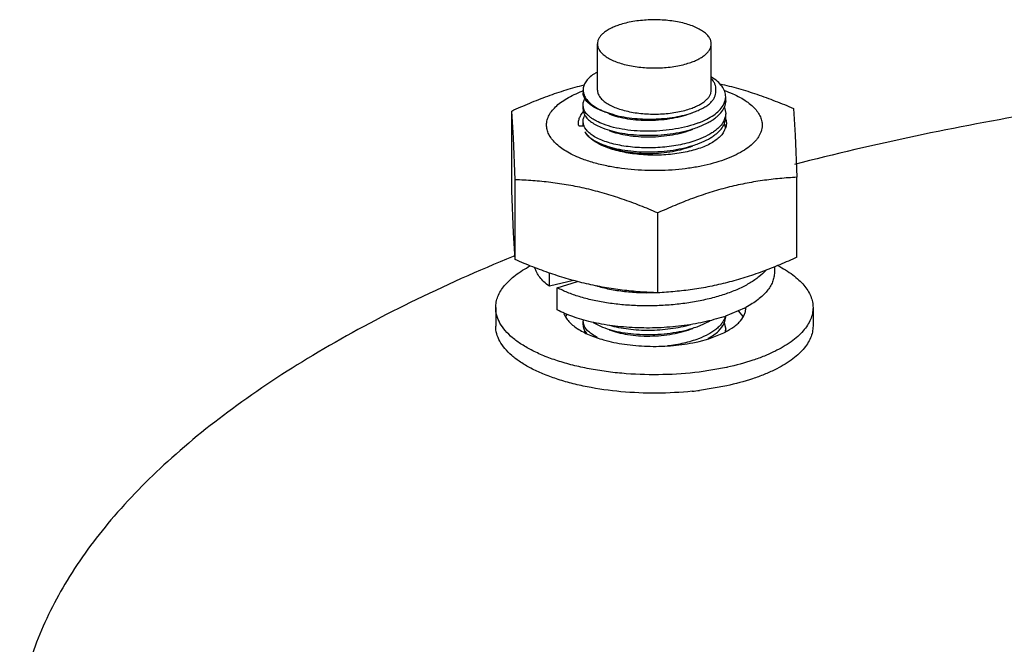
# Model space of a CAD drawing. Units: inches. Extents: x -14.3 to 17, y 0 to 19.3.
# Drawn here: x -5.3 to -5.1, y 1.1 to 1.3 of the extents above; entities that cross this region are included whole.
import ezdxf

# ---------------------------------------------------------------- set-up
doc = ezdxf.new("R2010")
doc.units = ezdxf.units.IN
doc.header["$LTSCALE"] = 0.935
doc.header["$MEASUREMENT"] = 0
doc.layers.get('0').update_dxf_attribs({"linetype": 'CONTINUOUS'})
doc.layers.add('02___PRT_ALL_AXES', color=7, linetype='CONTINUOUS')

msp = doc.modelspace()

# ---------------------------------------------------------------- linework, layer by layer
at = {"color": 7, "linetype": 'Continuous'}
for p, q in [((-5.1682272058, 1.2451989611), (-5.1688260201, 1.2448572487)), ((-5.1682272053, 1.2451989609), (-5.1682700956, 1.2451759048)), ((-5.1714534394, 1.2409555049), (-5.1713196318, 1.2400417225)), ((-5.1365024057, 1.2383470403), (-5.1363854618, 1.2392762503)), ((-5.1712771941, 1.2362811048), (-5.1714533802, 1.2372370577)), ((-5.1369265008, 1.2372879394), (-5.1365024057, 1.2383470403)), ((-5.1363854337, 1.2382858825), (-5.136679883399999, 1.2368144419)), ((-5.1889748573, 1.2161771038), (-5.1889748573, 1.2357952049)), ((-5.1885527453, 1.2292073157), (-5.1889748573, 1.2357952049)), ((-5.163813411700001, 1.2348377351), (-5.166677637, 1.2357325481)), ((-5.1366778171, 1.2366641426), (-5.1363855348, 1.2351978645)), ((-5.1363855348, 1.2351978645), (-5.1365092425, 1.2342422217)), ((-5.1197082574, 1.2364131737), (-5.1192861455, 1.2298252845)), ((-5.1725043614, 1.2321797737), (-5.171453643, 1.2321891478)), ((-5.1712779327, 1.2322047198), (-5.1714533897, 1.2331586727)), ((-5.1367233281, 1.2326947604), (-5.1364123812, 1.2315653522)), ((-5.1367020304, 1.232682283), (-5.1364054864, 1.2338222125)), ((-5.143069484, 1.2318782724), (-5.1428034865, 1.2319812435)), ((-5.1192861455, 1.2298252845), (-5.1188640335, 1.2195122087)), ((-5.1881306334, 1.2188942399), (-5.1885527453, 1.2292073157)), ((-5.1651160776, 1.2266616441), (-5.1668159516, 1.2273463626)), ((-5.143069484, 1.2277998874), (-5.1428034865, 1.2279028584)), ((-5.1881306334, 1.1992761388), (-5.1881306334, 1.2188942399)), ((-5.1188640335, 1.1998941076), (-5.1188640335, 1.2195122087)), ((-5.1885527453, 1.2058640281), (-5.1889748573, 1.2161771038)), ((-5.1530752215, 1.1911346407), (-5.1530752215, 1.2107527418)), ((-5.1881306334, 1.1992761388), (-5.1885527453, 1.2058640281)), ((-5.1797316159, 1.1927762651), (-5.1797316159, 1.1960055735)), ((-5.1244194454, 1.1975113772), (-5.1244194454, 1.1961293269)), ((-5.1737815797, 1.1941676238), (-5.1797316159, 1.1927762651)), ((-5.177780855, 1.1923877713), (-5.1728464687, 1.193903719)), ((-5.177780855, 1.1869499245), (-5.177780855, 1.1923877713)), ((-5.1317333164, 1.1873830454), (-5.1364263053, 1.1854019807)), ((-5.171295210199999, 1.183312004), (-5.1714533765, 1.1842180521)), ((-5.1689757442, 1.1838576649), (-5.166677637099999, 1.1827135425)), ((-5.142803498999999, 1.1830406295), (-5.1402288587, 1.1842774726)), ((-5.136719347300001, 1.1837448687), (-5.1363855145, 1.1821788596)), ((-5.1367065282, 1.1837309804), (-5.1363855145, 1.185266877)), ((-5.1711606204, 1.1813693698), (-5.1709698619, 1.1817151641)), ((-5.170998962200001, 1.1816997104), (-5.1706235514, 1.1811754533)), ((-5.143069484, 1.1829376519), (-5.1428034865, 1.183040623))]:
    msp.add_line(p, q, dxfattribs=at)
for centre, radius, start, end in [((-5.161208443, 1.2321343517), 0.0148305611, 116.983716005, 118.2460539371), ((-5.1603353157, 1.2109298799), 0.0318190783, 110.5127226687, 110.78705244), ((-5.1414678842, 1.2397958238), 0.0051878365, 328.9295649919, 331.0912391983), ((-5.1684067931, 1.2373455635), 0.003061417, 200.3467799835, 200.9984183117), ((-5.159154583999999, 1.2526628626), 0.0183989055, 245.976759897, 247.7753253806), ((-5.1582314449, 1.25492667), 0.0208436974, 247.7800101292, 251.0683784254), ((-5.1570852111, 1.2582029398), 0.024314635, 251.0182370253, 253.9358150327), ((-5.1408600676, 1.2385008313), 0.0045075325, 335.8126782898, 338.0296365774), ((-5.1408487715, 1.2349881172), 0.0044950998, 21.8918685955, 23.4743906381), ((-5.1683908103, 1.2332730834), 0.0030784536, 200.3067128768, 201.678782934), ((-5.1405556978, 1.2352950529), 0.0041812118, 337.9657241410999, 344.6859724373001), ((-5.1404099409, 1.2352535294), 0.0040296638, 344.7080591787, 345.465330614), ((-5.1401065174, 1.2342073612), 0.0037210174, 354.0588852954, 0.0020986521), ((-5.1398096637, 1.2326433309), 0.0036111301, 17.4642676541, 19.0694163043), ((-5.1676434101, 1.2326673751), 0.0039202882, 210.9175675403, 213.5992681331), ((-5.1521437685, 1.2558439271), 0.0256260657, 287.4627617849, 290.7385218268), ((-5.1404917123, 1.2326631161), 0.0041299881, 330.7164000385, 334.405294177), ((-5.140399137799999, 1.2331037062), 0.0042593466, 328.5117915478, 333.7341986280001), ((-5.1400230538, 1.2329214428), 0.003841436, 333.6896647707, 339.2799919147), ((-5.1521437542, 1.2517654961), 0.0256260177, 287.4627994846, 290.7385282624), ((-5.1441268888, 1.2112160211), 0.026862825, 297.4752360118, 298.1796073391), ((-5.1688324211, 1.1842181006), 0.0026209553, 174.3613924767, 180.0010601702), ((-5.1500435733, 1.2251964065), 0.0420597945, 288.2896204549, 288.8904510571), ((-5.1403593243, 1.1863018568), 0.0039780114, 345.8946798076001, 346.3704195006), ((-5.1521426931, 1.2069003816), 0.0256229494, 287.4652617275, 290.7385890165), ((-5.140131598, 1.1821801522), 0.0037460838, 350.829145483, 359.9802300853)]:
    msp.add_arc(centre, radius, start, end, dxfattribs=at)
for points, knots in [([(-5.1688260201, 1.2448572487), (-5.1692257074, 1.2445845168), (-5.1699432038, 1.2440220218), (-5.1707958162, 1.243052922), (-5.1713291015, 1.2420258388), (-5.1714534667, 1.2413014181), (-5.1714534394, 1.2409555049)], [0, 0, 0, 0, 0.2973448898, 0.5575105324, 0.7874326073000001, 1, 1, 1, 1]), ([(-5.1363854618, 1.2392762503), (-5.1363855, 1.2394934657), (-5.1364247545, 1.2399340741), (-5.136662418399999, 1.2408242388), (-5.1372782309, 1.2419291412), (-5.1384225139, 1.2431315264), (-5.1393773195, 1.2438191618), (-5.1399081741, 1.2441499993)], [0, 0, 0, 0, 0.1040295495, 0.210574085, 0.4393841913, 0.7004296634999999, 1, 1, 1, 1]), ([(-5.1889748573, 1.2357952049), (-5.18751339, 1.2364663526), (-5.1845834581, 1.2377552434), (-5.1801398108, 1.2395003477), (-5.1756712641, 1.241010311), (-5.1726602737, 1.2418461935), (-5.1711547824, 1.2422169438)], [0, 0, 0, 0, 0.2543440418, 0.5061094388, 0.7547869531, 1, 1, 1, 1]), ([(-5.1388375159, 1.2410079732), (-5.1388077382, 1.2412377448), (-5.1388079207, 1.2417137835), (-5.1389951031, 1.2424215182), (-5.1393614307, 1.2431096076), (-5.1397000967, 1.2435286348), (-5.1398919045, 1.2437333698)], [0, 0, 0, 0, 0.2304111901, 0.4671885661, 0.7210051713, 1, 1, 1, 1]), ([(-5.1378013644, 1.2424757136), (-5.136273971600001, 1.2421322351), (-5.133219357, 1.2413528372), (-5.1286821874, 1.2399310502), (-5.1241700212, 1.2382784371), (-5.1211930383, 1.2370524327), (-5.1197082574, 1.2364131737)], [0, 0, 0, 0, 0.2457934846, 0.4946431795, 0.7461977078, 1, 1, 1, 1]), ([(-5.1804142575, 1.2321092048), (-5.1804242645, 1.2323095397), (-5.180418643299999, 1.2327136996), (-5.1803328046, 1.2333185859), (-5.1801698855, 1.2339203684), (-5.1798441584, 1.2347319395), (-5.1792314865, 1.2357350538), (-5.1782221873, 1.2368651683), (-5.1769374068, 1.2379387947), (-5.1753918071, 1.2389459189), (-5.1736022969, 1.2398767914), (-5.172308957099999, 1.240419137), (-5.171627769800001, 1.2406777239)], [0, 0, 0, 0, 0.0461537454, 0.0927071208, 0.1402273849, 0.1892484425, 0.2935286275, 0.4086800136, 0.5364623359, 0.6776670695, 0.8323480253, 1, 1, 1, 1]), ([(-5.1710087335, 1.2388133661), (-5.1711490251, 1.2390484085), (-5.1713728408, 1.2395359674), (-5.1714533473, 1.240068649), (-5.1714533544, 1.2403250751)], [0, 0, 0, 0, 0.5163172163, 1, 1, 1, 1]), ([(-5.1713196318, 1.2400417225), (-5.1711992359, 1.2396322723), (-5.170773029599999, 1.2387977789), (-5.169748538, 1.2376972816), (-5.1683432191, 1.2366881869), (-5.1672451668, 1.2361252908), (-5.1666449102, 1.2358576628)], [0, 0, 0, 0, 0.1986399142, 0.4275368207, 0.694109225, 1, 1, 1, 1]), ([(-5.1437835808, 1.2356730417), (-5.1433722849, 1.2358353628), (-5.1425937687, 1.2361750792), (-5.1415233364, 1.2367581844), (-5.1406102599, 1.237388117), (-5.1398663593, 1.2380589261), (-5.1393023144, 1.2387651074), (-5.1389290005, 1.2395016674), (-5.1387598347, 1.2402600265), (-5.1387899381, 1.2407654048), (-5.1388375159, 1.2410079732)], [0, 0, 0, 0, 0.1691033773, 0.3244449211, 0.4654956415, 0.5923905212, 0.7061996209, 0.8092585456, 0.9054641151, 1, 1, 1, 1]), ([(-5.1366814427, 1.2408520537), (-5.1359996585, 1.2406052821), (-5.1347009768, 1.2400867086), (-5.1328930153, 1.2391960619), (-5.1313140281, 1.2382298382), (-5.1299806237, 1.2371975652), (-5.128906973299999, 1.2361080969), (-5.128105682799999, 1.2349705438), (-5.1276696957, 1.2339731801), (-5.127479378399999, 1.2331756831), (-5.1274344734, 1.2327789525), (-5.1274246332, 1.2325819569)], [0, 0, 0, 0, 0.1664783334, 0.3207485142, 0.4622262414, 0.5908049929, 0.7069974495, 0.8121349543999999, 0.9086083133, 0.9547127672, 1, 1, 1, 1]), ([(-5.1714533802, 1.2372370577), (-5.171453428, 1.2375074229), (-5.171363095, 1.2380711019), (-5.1711151139, 1.2385821076), (-5.1709602844, 1.2388278565)], [0, 0, 0, 0, 0.4820880507, 1, 1, 1, 1]), ([(-5.166677637799999, 1.2357325478), (-5.1671810345, 1.2359309977), (-5.1681142836, 1.2363483211), (-5.1693523852, 1.2370874824), (-5.1703279981, 1.2378904989), (-5.170823445, 1.2385029363), (-5.1710087335, 1.2388133661)], [0, 0, 0, 0, 0.3007410055, 0.5670075264, 0.799067891, 1, 1, 1, 1]), ([(-5.143069484, 1.2328686401), (-5.1423767658, 1.2331318937), (-5.1410841929, 1.233693904), (-5.139360713899999, 1.2347044061), (-5.1379885511, 1.2358216227), (-5.1372879307, 1.2366807764), (-5.1370243284, 1.2371184259)], [0, 0, 0, 0, 0.2961083869, 0.5619531162, 0.7958542053000001, 1, 1, 1, 1]), ([(-5.1725043614, 1.2321797737), (-5.172560245, 1.2324686748), (-5.1725973629, 1.2330689022), (-5.1724070482, 1.2339706391), (-5.1719814779, 1.2348486214), (-5.1715718627, 1.2353828555), (-5.171337998999999, 1.2356436034)], [0, 0, 0, 0, 0.2331653993, 0.4699216348, 0.7224583897, 1, 1, 1, 1]), ([(-5.1714533897, 1.2331586727), (-5.1714534403, 1.2334281166), (-5.1713637285, 1.2339897347), (-5.1711174121, 1.2344992208), (-5.170963558, 1.2347442725)], [0, 0, 0, 0, 0.4821914344, 1, 1, 1, 1]), ([(-5.1714533897, 1.23624669), (-5.171453341399999, 1.23598957), (-5.1713722993, 1.2354553806), (-5.17114741, 1.2349665879), (-5.1710063723, 1.2347310269)], [0, 0, 0, 0, 0.4836034779, 1, 1, 1, 1]), ([(-5.1663856818, 1.2325323161), (-5.1669960643, 1.2327609863), (-5.1678661856, 1.233138357), (-5.1689231764, 1.2337416752), (-5.1695946406, 1.2342024619), (-5.1701695648, 1.2346848991), (-5.1707760462, 1.2353249377), (-5.171120291499999, 1.2358717626), (-5.1712649024, 1.2362485286)], [0, 0, 0, 0, 0.3107822032, 0.4505879159, 0.5797849156, 0.6986037544, 0.8075806743, 1, 1, 1, 1]), ([(-5.1710063723, 1.2347310269), (-5.1708207603, 1.234421018), (-5.1703252073, 1.2338093577), (-5.1693498164, 1.233007427), (-5.1681127221, 1.2322692084), (-5.1671803752, 1.2318524348), (-5.1666776241, 1.231654168)], [0, 0, 0, 0, 0.2009935448, 0.4330899847, 0.6993759289, 1, 1, 1, 1]), ([(-5.1650084185, 1.2350739144), (-5.164322945199999, 1.2348032616), (-5.1628293592, 1.2343346702), (-5.1604239406, 1.233851302), (-5.1577928051, 1.2335645356), (-5.155027098500001, 1.2334892847), (-5.1522223387, 1.2336326098), (-5.1494755745, 1.2339938438), (-5.1468821383, 1.2345643246), (-5.1452414554, 1.2350973934), (-5.1444702202, 1.2354019487)], [0, 0, 0, 0, 0.1056320544, 0.2237080374, 0.3511900612, 0.4845192736, 0.6198601124, 0.7533172765, 0.8811498524, 1, 1, 1, 1]), ([(-5.163813411700001, 1.2348377351), (-5.1630150839, 1.2346375706), (-5.1613593699, 1.2342964254), (-5.1587999753, 1.2339622037), (-5.156148322, 1.2338000675), (-5.1534700005, 1.233815358), (-5.1508323816, 1.2340096879), (-5.148304116499999, 1.2343794577), (-5.1459531492, 1.2349162496), (-5.1444751142, 1.2354001227), (-5.1437835808, 1.2356730417)], [0, 0, 0, 0, 0.1215048293, 0.2492653181, 0.3807558472999999, 0.5133943800999999, 0.6443761142000001, 0.770891428, 0.8902463055, 1, 1, 1, 1]), ([(-5.1428034954, 1.2319812481), (-5.1420739329, 1.2322689619), (-5.1410293915, 1.232743563), (-5.1397530941, 1.2334941147), (-5.138925525199999, 1.2340721338), (-5.138204959599999, 1.2346789763), (-5.1374228245, 1.2354903876), (-5.1369621751, 1.2361775387), (-5.1367482478, 1.2366539997)], [0, 0, 0, 0, 0.3009501402, 0.4387783558, 0.5677457592, 0.6878975734, 0.7995763693000001, 1, 1, 1, 1]), ([(-5.171509822, 1.2239689421), (-5.1721670468, 1.2242154419), (-5.1734184225, 1.2247320352), (-5.1751588794, 1.2256148811), (-5.1766775571, 1.226569028), (-5.1779591203, 1.2275855409), (-5.1789904613, 1.2286557591), (-5.1797598067, 1.2297719977), (-5.1802545265, 1.2309247703), (-5.1803948584, 1.2317208435), (-5.1804142575, 1.2321092048)], [0, 0, 0, 0, 0.1659561262, 0.319753491, 0.4608803799, 0.5892962038, 0.7055618926999999, 0.8110291598, 0.908065997, 1, 1, 1, 1]), ([(-5.143069484, 1.228790255), (-5.14368805, 1.2285551815), (-5.1449824462, 1.2281248951), (-5.1477385224, 1.2274213576), (-5.1514068857, 1.226854881), (-5.1558893345, 1.2266609633), (-5.1595863472, 1.2269000677), (-5.1623854492, 1.2273392856), (-5.1643017436, 1.2277710422), (-5.1660440146, 1.228302742), (-5.167582884, 1.2289233141), (-5.1688970228, 1.2296245388), (-5.1702202588, 1.2305739869), (-5.1709920712, 1.231483137), (-5.1712515231, 1.2321358944)], [0, 0, 0, 0, 0.0662382706, 0.1363762801, 0.284552329, 0.4368039981, 0.584706308, 0.6544984112, 0.7202544536, 0.7811768889, 0.8366224704, 0.8861697206, 0.9296874968000001, 1, 1, 1, 1]), ([(-5.143069484, 1.2328686401), (-5.1439446489, 1.2325360513), (-5.1458009781, 1.2319538274), (-5.1487286471, 1.2313303158), (-5.1518253115, 1.2309361681), (-5.1549894724, 1.2307803959), (-5.1581182174, 1.2308644425), (-5.161109632, 1.2311813406), (-5.163865989200001, 1.2317162785), (-5.165588437, 1.2322336409), (-5.1663856818, 1.2325323161)], [0, 0, 0, 0, 0.1183530417, 0.2454051122, 0.3779594917, 0.5125426247, 0.6454988062, 0.773234284, 0.8923764733, 1, 1, 1, 1]), ([(-5.1274246332, 1.2325819569), (-5.1274128227, 1.2323455151), (-5.1274250308, 1.2318670247), (-5.1275515334, 1.2311523092), (-5.1277855573, 1.2304433804), (-5.1281253965, 1.229743762), (-5.128568985199999, 1.2290560061), (-5.1293188892, 1.2281300778), (-5.13052439, 1.2270213701), (-5.1322946698, 1.2258203839), (-5.1344051469, 1.2247241744), (-5.136823582, 1.2237491108), (-5.1395130164, 1.2229099173), (-5.142431385, 1.2222199134), (-5.1455326603, 1.2216901486), (-5.148767622699999, 1.2213291872), (-5.152084773, 1.2211428831), (-5.1554311932, 1.2211342641), (-5.1587535267, 1.221303488), (-5.1619985999, 1.2216477684), (-5.164119993, 1.2219975231), (-5.1651564655, 1.222202606)], [0, 0, 0, 0, 0.0167622521, 0.0337401819, 0.0512163714, 0.0694505769, 0.0886653643, 0.1090366492, 0.1536792549, 0.2040072813, 0.2601142162, 0.3217483324, 0.3884083226, 0.4594086341, 0.5339270621, 0.6110415807999999, 0.6897613648, 0.7690547114, 0.8478754696999999, 0.9251892429, 1, 1, 1, 1]), ([(-5.136679883399999, 1.2337264245), (-5.136884108399999, 1.233219997), (-5.1373510753, 1.232486911), (-5.1381638005, 1.2316269719), (-5.1389230527, 1.2309837857), (-5.1398020119, 1.2303730113), (-5.1411666854, 1.2295820702), (-5.1422866062, 1.229087772), (-5.143069484, 1.228790255)], [0, 0, 0, 0, 0.1979500704, 0.3088565744, 0.4286949117, 0.5578597197999999, 0.6963970121999999, 1, 1, 1, 1]), ([(-5.1428034992, 1.227902865), (-5.1420603649, 1.2281959499), (-5.1409972599, 1.2286801943), (-5.1397013793, 1.229448295), (-5.1388646516, 1.2300399366), (-5.1381396524, 1.2306611758), (-5.1373588181, 1.2314915704), (-5.136905673, 1.2321955506), (-5.1367020304, 1.232682283)], [0, 0, 0, 0, 0.302086295, 0.4401951378, 0.5691934893, 0.6891635305, 0.8004790279, 1, 1, 1, 1]), ([(-5.1363649912, 1.2337270706), (-5.136309542799999, 1.2335507932), (-5.136226790899999, 1.2331922675), (-5.1361954424, 1.2326425127), (-5.136259684200001, 1.2320933346), (-5.1363639606, 1.231737337), (-5.1364300798, 1.231562337)], [0, 0, 0, 0, 0.2513916779, 0.4979342544, 0.7455042828, 1, 1, 1, 1]), ([(-5.170908729100001, 1.2304979625), (-5.170713495299999, 1.2302039327), (-5.1702119008, 1.2296262556), (-5.1692528033, 1.2288658632), (-5.168055416000001, 1.2281643917), (-5.1671591972, 1.2277656971), (-5.1666776248, 1.2275757827)], [0, 0, 0, 0, 0.2031851572, 0.436374719, 0.7019861286, 1, 1, 1, 1]), ([(-5.1668159516, 1.2273463626), (-5.1672768457, 1.227558716), (-5.168136031, 1.2280013769), (-5.1692806765, 1.2287643568), (-5.1702001632, 1.2295829429), (-5.1706790039, 1.2301932282), (-5.170867275, 1.2305024063)], [0, 0, 0, 0, 0.2926468234, 0.5562916683, 0.7912445640000001, 1, 1, 1, 1]), ([(-5.1666776241, 1.231654168), (-5.1659393637, 1.2313630248), (-5.1643423531, 1.2308515387), (-5.1617791545, 1.23030149), (-5.158983948, 1.2299446522), (-5.1560391711, 1.2297954099), (-5.1530313334, 1.2298617587), (-5.1500492599, 1.2301452369), (-5.147180685099999, 1.2306403497), (-5.1453366713, 1.2311207979), (-5.1444537479, 1.2313989107)], [0, 0, 0, 0, 0.1054360432, 0.222235575, 0.3478768098, 0.4794053036, 0.6136231821, 0.7472441026000001, 0.8770140663, 1, 1, 1, 1]), ([(-5.1368894982, 1.2306430034), (-5.137069870099999, 1.2303208738), (-5.1375419339, 1.2296830285), (-5.1384706769, 1.2288294078), (-5.1396420474, 1.2280348678), (-5.1410382092, 1.227310273), (-5.1426383785, 1.2266657791), (-5.1444178398, 1.2261113595), (-5.146348748299999, 1.2256557917), (-5.1484005344, 1.2253063907), (-5.1505405454, 1.2250688154), (-5.1527346148, 1.2249469369), (-5.1549476466, 1.2249427613), (-5.157144224200001, 1.2250563422), (-5.1592891992, 1.2252858123), (-5.1613483688, 1.2256274588), (-5.1632887661, 1.2260756891), (-5.1645256129, 1.2264539136), (-5.1651160776, 1.2266616441)], [0, 0, 0, 0, 0.0369812943, 0.0787474158, 0.125838376, 0.1783447433, 0.2360273374, 0.2984164032, 0.364867743, 0.4346086826, 0.5067735537, 0.5804324022999999, 0.6546168000000001, 0.7283449612999999, 0.8006469887000001, 0.8705893435, 0.9373004622, 1, 1, 1, 1]), ([(-5.1650083758, 1.2309955459), (-5.1643229178, 1.2307248706), (-5.1628293318, 1.2302563244), (-5.1604239424, 1.2297729039), (-5.157792809, 1.2294861363), (-5.1550270984, 1.2294108996), (-5.1522223366, 1.2295542311), (-5.1494755754, 1.2299154734), (-5.1468821356, 1.2304859329), (-5.145241454100001, 1.2310190074), (-5.1444702196, 1.2313235631)], [0, 0, 0, 0, 0.1056313832, 0.2237061834, 0.3511885974, 0.4845185962, 0.619859582, 0.7533168379, 0.8811497111, 1, 1, 1, 1]), ([(-5.1666776248, 1.2275757827), (-5.165939362400001, 1.2272846393), (-5.1643423546, 1.2267731548), (-5.1617791659, 1.2262231055), (-5.1589839725, 1.225866271), (-5.156039201700001, 1.2257170254), (-5.1530313564, 1.2257833727), (-5.1500492667, 1.2260668498), (-5.1471806776, 1.2265619665), (-5.1453366563, 1.2270424169), (-5.1444537319, 1.2273205306)], [0, 0, 0, 0, 0.105436216, 0.222234997, 0.347875278, 0.479403412, 0.6136215212, 0.7472432792, 0.8770139904, 1, 1, 1, 1]), ([(-5.1650084167, 1.2269171451), (-5.1643229421, 1.2266464977), (-5.1628293589, 1.2261778885), (-5.1604239326, 1.2256945443), (-5.1577927999, 1.2254077834), (-5.1550271002, 1.2253325262), (-5.1522223382, 1.225475829), (-5.1494755688, 1.2258370512), (-5.1468821342, 1.2264075259), (-5.1452414969, 1.2269406773), (-5.1444702638, 1.2272452012)], [0, 0, 0, 0, 0.1056321225, 0.2237088441, 0.3511908664, 0.4845196463000001, 0.6198606688, 0.7533188801999999, 0.8811515744, 1, 1, 1, 1]), ([(-5.1651564655, 1.222202606), (-5.166274469, 1.2224238212), (-5.1684187213, 1.2229252365), (-5.1705171125, 1.2235966149), (-5.171509822, 1.2239689421)], [0, 0, 0, 0, 0.5180559646, 1, 1, 1, 1]), ([(-5.1530752215, 1.2107527418), (-5.154514096000001, 1.2113722363), (-5.1573989007, 1.2125619258), (-5.1617699065, 1.2141725391), (-5.1661648681, 1.2155684853), (-5.1705749522, 1.2167221872), (-5.1749873786, 1.2176206289), (-5.1793884776, 1.2182697707), (-5.183767401, 1.2186922933), (-5.186680404100001, 1.2188450016), (-5.1881306334, 1.2188942399)], [0, 0, 0, 0, 0.1297498605, 0.2583939607, 0.3857115036, 0.5115271786, 0.6357653509000001, 0.7584762641, 0.8798165443000001, 1, 1, 1, 1]), ([(-5.1188640335, 1.2195122087), (-5.120279907, 1.2194373751), (-5.123124230899999, 1.2192331602), (-5.1273982054, 1.2187332733), (-5.131693747, 1.2180063198), (-5.136000133600001, 1.2170298576), (-5.1403039541, 1.2157982387), (-5.1445927748, 1.2143247517), (-5.148858087200001, 1.2126371259), (-5.1516717012, 1.2113972786), (-5.1530752215, 1.2107527418)], [0, 0, 0, 0, 0.1196514402, 0.2405704404, 0.3630005976, 0.4871256755, 0.6130130334, 0.7405890146999999, 0.8696656271, 1, 1, 1, 1]), ([(-5.1530752215, 1.1911346407), (-5.1545254509, 1.1911838791), (-5.157438453999999, 1.1913365874), (-5.1618173775, 1.19175911), (-5.1662184767, 1.1924082518), (-5.170630903, 1.1933066936), (-5.1750409872, 1.1944603955), (-5.1794359486, 1.1958563417), (-5.1838069544, 1.197466955), (-5.186691758899999, 1.1986566444), (-5.1881306334, 1.1992761388)], [0, 0, 0, 0, 0.1201834581, 0.2415237439, 0.3642346589, 0.488472832, 0.6142885067, 0.741606048, 0.8702501421, 1, 1, 1, 1]), ([(-5.1188640335, 1.1998941076), (-5.1202675538, 1.1992495708), (-5.123081168, 1.1980097235), (-5.1273464804, 1.1963220976), (-5.1316353012, 1.1948486106), (-5.1359391218, 1.1936169917), (-5.1402455083, 1.1926405296), (-5.1445410499, 1.1919135761), (-5.1488150243, 1.1914136892), (-5.1516593481, 1.1912094743), (-5.1530752215, 1.1911346407)], [0, 0, 0, 0, 0.1303343756, 0.2594109941, 0.386986977, 0.5128743351, 0.6369994121, 0.7594295676, 0.8803485622, 1, 1, 1, 1]), ([(-5.1797316159, 1.1927762651), (-5.1801926347, 1.1931046432), (-5.1810355439, 1.1937768137), (-5.1820923024, 1.1948957482), (-5.1827463436, 1.1958904699), (-5.183104594, 1.196696543), (-5.183230710899999, 1.1971003107), (-5.1832800843, 1.197301544)], [0, 0, 0, 0, 0.2894915836, 0.5496568289, 0.7842676759, 0.8940250756999999, 1, 1, 1, 1]), ([(-5.126532004, 1.1966540999), (-5.127048663, 1.1960739292), (-5.1279382009, 1.195255564), (-5.1292659181, 1.1942753205), (-5.1304001792, 1.1935488665), (-5.131637999, 1.1928560281), (-5.1334594059, 1.191961148), (-5.1359640318, 1.1909534696), (-5.1392204147, 1.1899425996), (-5.1427344821, 1.1891209362), (-5.1464446781, 1.1885013114), (-5.150286104, 1.1880930036), (-5.1541912463, 1.1879015612), (-5.1580914174, 1.1879286552), (-5.1619179959, 1.1881720268), (-5.165603758500001, 1.1886255472), (-5.1690840671, 1.1892793069), (-5.1722984716, 1.1901199796), (-5.1751909077, 1.1911307316), (-5.1769657057, 1.1919484461), (-5.177780855, 1.1923877713)], [0, 0, 0, 0, 0.0432459664, 0.0668706847, 0.09184711779999999, 0.1181657855, 0.1457962201, 0.2047691176, 0.2682268965, 0.3354300958, 0.4055064464, 0.4774896132, 0.5503526882, 0.6230387367, 0.6944901731, 0.7636780076999999, 0.8296319629000001, 0.8914732745999999, 0.948452785, 1, 1, 1, 1]), ([(-5.1244194468, 1.1961293269), (-5.1244194435, 1.1957404008), (-5.1244985585, 1.194948627), (-5.1248503503, 1.1937810346), (-5.1254298768, 1.1926356491), (-5.1262297762, 1.1915209156), (-5.1272422861, 1.1904433144), (-5.128459109800001, 1.1894092748), (-5.1298708248, 1.1884252598), (-5.1308990681, 1.1878276923), (-5.1314412673, 1.1875372041)], [0, 0, 0, 0, 0.1003473609, 0.2037528433, 0.3129290176, 0.4300250865999999, 0.5565669742, 0.6935033985, 0.8412939940999999, 1, 1, 1, 1]), ([(-5.1532990205, 1.1911384771), (-5.154642769, 1.1910775082), (-5.1573009151, 1.1910593746), (-5.1605823632, 1.1912921851), (-5.163109765, 1.1916332035), (-5.1649039723, 1.1919568467), (-5.1666055809, 1.1923481405), (-5.1676991748, 1.1926602037), (-5.168226777, 1.1928278689)], [0, 0, 0, 0, 0.2673525841, 0.5277367303, 0.6530997355, 0.7741016355, 0.8899682884000001, 1, 1, 1, 1]), ([(-5.1368443495, 1.1852613743), (-5.1376445654, 1.1849968569), (-5.139295171600001, 1.1845046285), (-5.1418519986, 1.1838853526), (-5.144522818, 1.1833732743), (-5.1482287012, 1.1828353961), (-5.1529648319, 1.1824591876), (-5.1577228569, 1.182469133), (-5.1614826479, 1.1827124819), (-5.1642151308, 1.1830076941), (-5.1668502654, 1.1834129986), (-5.1693632776, 1.183923883), (-5.1717305267, 1.1845347867), (-5.1739299241, 1.1852392775), (-5.1759408161, 1.1860299511), (-5.177193264900001, 1.1866332425), (-5.177780855, 1.1869499245)], [0, 0, 0, 0, 0.0603972792, 0.123359914, 0.1884537085, 0.2552067837, 0.391640112, 0.5285014071, 0.5957746642, 0.6615709979, 0.7253919662999999, 0.7867678869, 0.8452671589, 0.9005071323999999, 0.9521656426, 1, 1, 1, 1]), ([(-5.1365012524, 1.1853323953), (-5.136568973399999, 1.1850628881), (-5.1367681361, 1.1845191457), (-5.1372272221, 1.1837445014), (-5.1378474378, 1.1829958817), (-5.138621299, 1.1822785711), (-5.1395418111, 1.1815978306), (-5.14100269, 1.1807159567), (-5.1422169768, 1.1801736127), (-5.143069484, 1.1798496345)], [0, 0, 0, 0, 0.0941578385, 0.194737868, 0.3037408241, 0.4224111972, 0.5514258329, 0.6909831347, 1, 1, 1, 1]), ([(-5.1406648687, 1.179952577), (-5.1401892486, 1.1802115058), (-5.1393082119, 1.1807503618), (-5.1378652298, 1.1819070576), (-5.1370258505, 1.1829733168), (-5.1367065282, 1.1837309804)], [0, 0, 0, 0, 0.2925843688, 0.5557721247, 1, 1, 1, 1]), ([(-5.1714533763, 1.1832276844), (-5.1714533421, 1.1829683987), (-5.1713708939, 1.1824293834), (-5.1711422118, 1.1819369605), (-5.170998962200001, 1.1816997104)], [0, 0, 0, 0, 0.4833556743, 1, 1, 1, 1]), ([(-5.1678750288, 1.1801540037), (-5.1683046659, 1.1803664422), (-5.1690919942, 1.1808072605), (-5.1701040715, 1.1815753683), (-5.170855995899999, 1.1823973517), (-5.171188944, 1.1830093416), (-5.171295210199999, 1.183312004)], [0, 0, 0, 0, 0.3021852212, 0.5673010592000001, 0.7977553971, 1, 1, 1, 1]), ([(-5.166677637099999, 1.1827135425), (-5.1659393007, 1.1824224097), (-5.1643421605, 1.1819108256), (-5.1617787326, 1.181360798), (-5.1589833632, 1.1810039866), (-5.1560385046, 1.1808547816), (-5.1530306039, 1.1809211946), (-5.1500483896, 1.1812047082), (-5.1471796423, 1.1816999523), (-5.1453355051, 1.1821805057), (-5.1444525412, 1.1824586734)], [0, 0, 0, 0, 0.1054389741, 0.2222437379, 0.3478856418, 0.4794084198, 0.6136196804, 0.7472390545, 0.8770136879000001, 1, 1, 1, 1]), ([(-5.165008454200001, 1.1820548946), (-5.1643229856, 1.1817841822), (-5.1628293308, 1.1813157215), (-5.1604239197, 1.1808323318), (-5.1577927977, 1.1805455585), (-5.1550271026, 1.1804702639), (-5.152222331, 1.1806135558), (-5.1494755643, 1.1809748123), (-5.1468821659, 1.1815453619), (-5.1452415023, 1.182078408), (-5.1444702891, 1.1823829794)], [0, 0, 0, 0, 0.1056347106, 0.2237110404, 0.3511915821, 0.4845202329, 0.6198624284, 0.7533206548, 0.8811517604000001, 1, 1, 1, 1]), ([(-5.1450405017, 1.1832709169), (-5.1458215426, 1.183043505), (-5.1474393201, 1.1826453598), (-5.1508082786, 1.1820711686), (-5.1542833453, 1.1818300432), (-5.1577490582, 1.1819139844), (-5.1602573165, 1.1821380915), (-5.1626233177, 1.1825157699), (-5.164133014, 1.1828773792), (-5.1648510483, 1.1830853844)], [0, 0, 0, 0, 0.1217897086, 0.2491231745, 0.5113668937, 0.6415697425, 0.7679070591, 0.8880793999, 1, 1, 1, 1]), ([(-5.143069484, 1.1798496345), (-5.1442458923, 1.1794025643), (-5.1467732279, 1.1786637225), (-5.1493661997, 1.1782280279), (-5.1507224815, 1.1780707269)], [0, 0, 0, 0, 0.479633348, 1, 1, 1, 1])]:
    msp.add_open_spline(points, degree=3, knots=knots, dxfattribs=at)
at = {"layer": '02___PRT_ALL_AXES', "color": 7, "linetype": 'Continuous'}
for p, q in [((-5.1679194454, 1.2409555048), (-5.1679194454, 1.2522843522)), ((-5.1399194454, 1.2409555048), (-5.1399194454, 1.2522843522)), ((-5.1363854337, 1.2382858825), (-5.1363854337, 1.2392762501)), ((-5.1714534571, 1.2362466899), (-5.1714534571, 1.2372370576)), ((-5.1363854337, 1.2342074974), (-5.1363854337, 1.2350787415)), ((-5.1714534571, 1.2321683049), (-5.1714534571, 1.2331586726)), ((-5.1885026455, 1.2001031715), (-5.188667607, 1.2000359112)), ((-5.1881859098, 1.1999643468), (-5.1883592544, 1.1999009158)), ((-5.1929194454, 1.1874833454), (-5.1929194454, 1.1829518065)), ((-5.1321256191, 1.1853142252), (-5.1331765096, 1.1866354199)), ((-5.1149194454, 1.1874833454), (-5.1149194454, 1.1829518065)), ((-5.1753970487, 1.1857859652), (-5.1757935562, 1.1851791295)), ((-5.1714534571, 1.1832276844), (-5.1714534571, 1.1842180521)), ((-5.1363854337, 1.1852668769), (-5.1363854337, 1.1854251873)), ((-5.1363854337, 1.1816176169), (-5.1363854337, 1.1821788596)), ((-5.1361329862, 1.1682834857), (-5.1428176925, 1.1671515516))]:
    msp.add_line(p, q, dxfattribs=at)
at = {"layer": '02___PRT_ALL_AXES', "color": 3, "linetype": 'Continuous'}
for p, q in [((-5.140496285, 1.1798529316), (-5.1368391174, 1.1812935762)), ((-5.1428784969, 1.1791980067), (-5.140496285, 1.1798529316)), ((-5.1362071458, 1.1727990091), (-5.1428972354, 1.1716731454))]:
    msp.add_line(p, q, dxfattribs=at)
for centre, radius, start, end in [((-5.1354135498, 1.1874803796), 0.003994039699999999, 0.04254447449999999, 0.9310932279999999), ((-5.1454580036, 1.1987842416), 0.0194989378, 296.2327239312, 297.2616886889), ((-5.1521881863, 1.218366453), 0.0402596262, 281.0605477641001, 283.3701649572), ((-5.1508264421, 1.240673228), 0.06943078150000001, 282.1551302678999, 282.3568231164)]:
    msp.add_arc(centre, radius, start, end, dxfattribs=at)
at = {"layer": '02___PRT_ALL_AXES', "color": 7, "linetype": 'Continuous'}
msp.add_arc((-5.1532893021, 1.250596171), 0.08409910289999999, 275.9199270011, 277.1527552033, dxfattribs=at)
for points, knots in [([(-5.1625825775, 1.2569321952), (-5.1629820378, 1.2567992129), (-5.1637433506, 1.2565169756), (-5.1648036683, 1.2560255117), (-5.1657276478, 1.2554860815), (-5.1665037612, 1.2549055767), (-5.1671226226, 1.2542893579), (-5.167576443, 1.2536428406), (-5.167855676399999, 1.2529717016), (-5.1679193296, 1.2525086178), (-5.1679193813, 1.2522843519)], [0, 0, 0, 0, 0.1685318705, 0.3246796219, 0.4672650188, 0.5960625112, 0.7116237405, 0.8154541031, 0.9102263772, 1, 1, 1, 1]), ([(-5.1399195095, 1.2522843524), (-5.1399194451, 1.2525630659), (-5.1400208021, 1.2531471995), (-5.1404543656, 1.2539743599), (-5.141147459, 1.2547539764), (-5.1420815892, 1.2554788362), (-5.1432402968, 1.2561395893), (-5.1446026047, 1.2567260866), (-5.1461437421, 1.2572274689), (-5.1484534232, 1.2577826092), (-5.1515687335, 1.2581922992), (-5.1553951682, 1.258242611), (-5.158555096600001, 1.2579169462), (-5.1609342302, 1.2574265529), (-5.162050449100001, 1.2571093432), (-5.1625825775, 1.2569321952)], [0, 0, 0, 0, 0.0333593915, 0.0694911538, 0.1104317635, 0.1572829793, 0.2104189832, 0.2696685979, 0.3345117738, 0.4041591693, 0.5537594976, 0.7094436123000001, 0.8612893845999999, 0.9328726667, 1, 1, 1, 1]), ([(-5.1679193813, 1.2522843519), (-5.1679194457, 1.2520056384), (-5.1678180887, 1.2514215049), (-5.1673845252, 1.2505943444), (-5.1666914318, 1.2498147279), (-5.1657573016, 1.2490898681), (-5.164598594, 1.248429115), (-5.1632362861, 1.2478426177), (-5.1616951487, 1.2473412354), (-5.1593854676, 1.2467860951), (-5.156270157200001, 1.2463764052), (-5.1524437226, 1.2463260933), (-5.1492837942, 1.2466517581), (-5.1469046606, 1.2471421514), (-5.145788441700001, 1.2474593611), (-5.1452563133, 1.2476365091)], [0, 0, 0, 0, 0.0333593915, 0.0694911538, 0.1104317635, 0.1572829793, 0.2104189832, 0.2696685979, 0.3345117738, 0.4041591693, 0.5537594976, 0.7094436123000001, 0.8612893845999999, 0.9328726667, 1, 1, 1, 1]), ([(-5.1452563133, 1.2476365091), (-5.144856853, 1.2477694914), (-5.144095540199999, 1.2480517287), (-5.1430352225, 1.2485431926), (-5.142111243, 1.2490826228), (-5.1413351296, 1.2496631276), (-5.1407162682, 1.2502793464), (-5.1402624478, 1.2509258637), (-5.1399832144, 1.2515970027), (-5.1399195612, 1.2520600865), (-5.1399195095, 1.2522843524)], [0, 0, 0, 0, 0.1685318705, 0.3246796219, 0.4672650188, 0.5960625112, 0.7116237405, 0.8154541031, 0.9102263772, 1, 1, 1, 1]), ([(-4.9958694735, 1.2435990408), (-5.0172474539, 1.2416341081), (-5.0587670664, 1.2363142531), (-5.0997541412, 1.2277420832), (-5.1194555883, 1.2226528576)], [0, 0, 0, 0, 0.5133912338000001, 1, 1, 1, 1]), ([(-5.1679194437, 1.2409555048), (-5.1679194232, 1.2406767837), (-5.1678181531, 1.2400926332), (-5.1673844358, 1.2392655633), (-5.1666915615, 1.2384857341), (-5.1657572078, 1.2377611673), (-5.164598651, 1.2371001475), (-5.1632362776, 1.2365137935), (-5.161695142, 1.2360124196), (-5.1593854937, 1.2354571406), (-5.156270172, 1.2350475622), (-5.1524437312, 1.2349972182), (-5.1492838966, 1.2353229562), (-5.1469047258, 1.2358132146), (-5.1457885183, 1.2361304882), (-5.1452563133, 1.2363076618)], [0, 0, 0, 0, 0.033360257, 0.0694923291, 0.1104303336, 0.1572860418, 0.2104175276, 0.2696698498, 0.3345126291, 0.404158438, 0.5537599019, 0.7094430331999999, 0.8612889551999999, 0.9328630813, 1, 1, 1, 1]), ([(-5.1452563133, 1.2363076618), (-5.1448567669, 1.2364406727), (-5.144095392300001, 1.2367228841), (-5.1430351024, 1.2372143759), (-5.1421112453, 1.2377537933), (-5.1413351548, 1.2383342737), (-5.1407162736, 1.2389505026), (-5.1402623096, 1.239596986), (-5.1399833321, 1.2402681958), (-5.1399194306, 1.240731239), (-5.1399194471, 1.2409555048)], [0, 0, 0, 0, 0.168567624, 0.3246980938, 0.4672568034, 0.5960533476, 0.7116263274, 0.8154592163, 0.9102267194, 1, 1, 1, 1]), ([(-5.188667607, 1.2000359112), (-5.197202539, 1.1965539403), (-5.2134888503, 1.1893132797), (-5.2362154082, 1.1771542785), (-5.2562277071, 1.1641596387), (-5.2733619942, 1.1504276587), (-5.2874791459, 1.1360579876), (-5.2984533426, 1.1211384384), (-5.306157790699999, 1.1057759449), (-5.3090940517, 1.0950984396), (-5.3099371626, 1.0898376407)], [0, 0, 0, 0, 0.1622325487, 0.313403527, 0.4531834159000001, 0.5815952031, 0.6991037247, 0.8067344885, 0.9062295925, 1, 1, 1, 1]), ([(-5.1446154484, 1.166945568), (-5.1475178471, 1.166644405), (-5.1533644774, 1.1663342298), (-5.1620243268, 1.1666897655), (-5.1690366957, 1.1676651022), (-5.1743036396, 1.1688599763), (-5.1779199316, 1.1699159784), (-5.1812317597, 1.1711375799), (-5.1841979439, 1.172509237), (-5.1867834475, 1.1740120755), (-5.1889552448, 1.1756327914), (-5.1906879494, 1.177352616), (-5.1919595411, 1.1791572887), (-5.19273939, 1.1810323039), (-5.1929180456, 1.1823254636), (-5.192918498, 1.1829518106)], [0, 0, 0, 0, 0.160106976, 0.3206492343, 0.4749276783, 0.5477782904, 0.6168363696, 0.6814899176000001, 0.7412862196, 0.7959291969, 0.8452903418000001, 0.8895785405, 0.92935071, 0.9656329068, 1, 1, 1, 1]), ([(-5.114920392799999, 1.1829518023), (-5.1149200397, 1.1824630934), (-5.1150255102, 1.1814655721), (-5.1154982944, 1.1799982586), (-5.1162751093, 1.1785615789), (-5.117346422, 1.1771655126), (-5.1187040732, 1.1758197657), (-5.1209661486, 1.1740353407), (-5.1229215822, 1.1729089069), (-5.1243135435, 1.1722228732)], [0, 0, 0, 0, 0.0979236114, 0.1992579312, 0.3070207401, 0.4235684967, 0.5506193019, 0.689055318, 1, 1, 1, 1]), ([(-5.1243135435, 1.1722228732), (-5.1251634855, 1.1718039759), (-5.1269590193, 1.1710078165), (-5.130869196, 1.1695778542), (-5.1339833175, 1.1687489556), (-5.1361329862, 1.1682834857)], [0, 0, 0, 0, 0.2276990645, 0.4714645124, 1, 1, 1, 1])]:
    msp.add_open_spline(points, degree=3, knots=knots, dxfattribs=at)
at = {"layer": '02___PRT_ALL_AXES', "color": 3, "linetype": 'Continuous'}
for points, knots in [([(-5.192918498, 1.1874833495), (-5.1929188324, 1.1879463005), (-5.1928245877, 1.1888893689), (-5.1924010348, 1.1902797593), (-5.191703802799999, 1.1916444634), (-5.1903654295, 1.193492072), (-5.1879766718, 1.1956677596), (-5.1857067888, 1.1970703301), (-5.1844429268, 1.1977425271)], [0, 0, 0, 0, 0.0996512525, 0.2024275431, 0.3111335636, 0.4280031929, 0.6918662179, 1, 1, 1, 1]), ([(-5.1235658935, 1.1978317516), (-5.122277109, 1.1971567266), (-5.1204697013, 1.1960580113), (-5.1183912445, 1.1943279167), (-5.1167949186, 1.1926664723), (-5.1156107137, 1.1908360552), (-5.1150184975, 1.1889047705), (-5.1149207308, 1.1879513174), (-5.114920392799999, 1.1874833413)], [0, 0, 0, 0, 0.3090059879, 0.4465252218, 0.5732377297, 0.7980248823999999, 0.9006040226, 1, 1, 1, 1]), ([(-5.1428972354, 1.1716731454), (-5.1458496947, 1.1713054504), (-5.1518281552, 1.1708814885), (-5.1592940423, 1.1710707909), (-5.165179856, 1.1716652231), (-5.1694151058, 1.1723177573), (-5.1734430354, 1.1731734822), (-5.1772107528, 1.174217783), (-5.1806682856, 1.175438384), (-5.1837698748, 1.1768202543), (-5.1864770809, 1.1783425549), (-5.1887541277, 1.1799907261), (-5.190572449599999, 1.1817455445), (-5.1919087166, 1.1835910973), (-5.192729683, 1.1855128103), (-5.192918034, 1.1868409987), (-5.192918498, 1.1874833495)], [0, 0, 0, 0, 0.1582421646, 0.3181566823, 0.3965548862, 0.4727563066, 0.5459552901, 0.6154407239999999, 0.6805566972, 0.7407914578, 0.7958139678, 0.8454571053000001, 0.8898949423, 0.9296760348, 0.9658360093, 1, 1, 1, 1]), ([(-5.1365264123, 1.1814511734), (-5.1357674125, 1.1818423447), (-5.134702253, 1.1824817748), (-5.1334728479, 1.183488031), (-5.1325279837, 1.1844559234), (-5.1318285124, 1.1855251254), (-5.1314769729, 1.1866531658), (-5.1314193088, 1.1872101607), (-5.1314195112, 1.1874833454)], [0, 0, 0, 0, 0.3092834224, 0.4473163983, 0.5743340643, 0.7988349148999999, 0.9010488555, 1, 1, 1, 1]), ([(-5.114920392799999, 1.1874833413), (-5.1149200397, 1.1869946323), (-5.1150255102, 1.1859971111), (-5.1154982944, 1.1845297976), (-5.1162751093, 1.1830931178), (-5.117346422, 1.1816970515), (-5.1187040732, 1.1803513046), (-5.1209661486, 1.1785668796), (-5.1229215822, 1.1774404458), (-5.1243135435, 1.1767544121)], [0, 0, 0, 0, 0.0979236114, 0.1992579312, 0.3070207401, 0.4235684967, 0.5506193019, 0.689055318, 1, 1, 1, 1]), ([(-5.1761429337, 1.1860005226), (-5.1760178124, 1.1856656148), (-5.1756754895, 1.184992948), (-5.1749495211, 1.184055237), (-5.174002106700001, 1.1831591377), (-5.1723874573, 1.1819750875), (-5.1698570675, 1.1806789649), (-5.1676272717, 1.1799181473), (-5.1664143014, 1.1795755725)], [0, 0, 0, 0, 0.08921957779999999, 0.1868030407, 0.2946250963, 0.4135849985, 0.6854585767, 1, 1, 1, 1]), ([(-5.1664143014, 1.1795755725), (-5.1647304409, 1.1791000059), (-5.1611624422, 1.178375358), (-5.155633980899999, 1.1779018263), (-5.1499971179, 1.1780179336), (-5.1462693511, 1.1785015296), (-5.1444645288, 1.1788546495)], [0, 0, 0, 0, 0.2371640672, 0.4918545154, 0.7507300027, 1, 1, 1, 1]), ([(-5.1243135435, 1.1767544121), (-5.1251527223, 1.1763408195), (-5.1269244403, 1.1755541487), (-5.1307801535, 1.1741388959), (-5.133849657, 1.1733150399), (-5.1359683057, 1.1728508924)], [0, 0, 0, 0, 0.2278895885, 0.4716891745, 1, 1, 1, 1])]:
    msp.add_open_spline(points, degree=3, knots=knots, dxfattribs=at)

doc.saveas('drawing.dxf')
